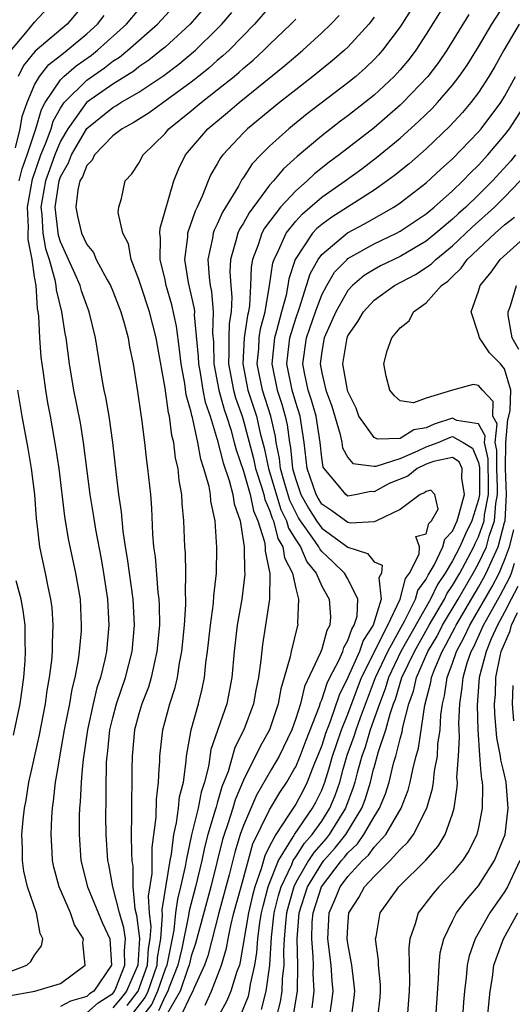
# Model space of a CAD drawing. Units: inches. Extents: x 2622000 to 2625000, y 1485000 to 1488000.
# Drawn here: x 2623178 to 2623216, y 1485890 to 1485965 of the extents above; entities that cross this region are included whole.
import ezdxf

# ---------------------------------------------------------------- set-up
doc = ezdxf.new("R2010")
doc.units = ezdxf.units.IN
doc.header["$MEASUREMENT"] = 0
doc.layers.add('LD26221485_2ft', color=28, linetype='Continuous')

msp = doc.modelspace()

# ---------------------------------------------------------------- linework, layer by layer
at = {"layer": 'LD26221485_2ft'}
for points, elevation in [([(2623209, 1485967.967), (2623207, 1485964.79), (2623205.655, 1485963), (2623205.351, 1485962.65), (2623205, 1485962.285), (2623204.347, 1485961.653), (2623203.603, 1485961), (2623203, 1485960.508), (2623199.871, 1485958.129), (2623198.469, 1485957), (2623197, 1485955.659), (2623196.33, 1485955), (2623195.68, 1485954.321), (2623195, 1485953.279), (2623194.879, 1485953.121), (2623194.611, 1485952.611), (2623193.395, 1485950.605), (2623193, 1485949.707), (2623192.758, 1485949.242), (2623192.679, 1485949), (2623192.628, 1485948.628), (2623192.269, 1485947), (2623192.367, 1485945.633), (2623192.455, 1485945), (2623192.553, 1485944.553), (2623192.687, 1485943), (2623192.636, 1485941.364), (2623192.699, 1485940.699), (2623192.726, 1485939), (2623193.11, 1485937), (2623193.523, 1485935.523), (2623193.708, 1485935), (2623194.025, 1485933.974), (2623194.298, 1485933), (2623194.433, 1485932.433), (2623195, 1485930.792), (2623195.512, 1485929), (2623195.762, 1485927.762), (2623196.099, 1485927), (2623196.605, 1485925.395), (2623196.659, 1485925), (2623196.663, 1485924.662), (2623197.032, 1485922.968), (2623196.997, 1485921.004), (2623196.698, 1485919), (2623196.458, 1485917.542), (2623196.335, 1485916.335), (2623196.151, 1485915), (2623195.959, 1485914.041), (2623195.775, 1485913), (2623195.034, 1485911), (2623194.343, 1485909.657), (2623193.871, 1485907.984), (2623193.827, 1485907.827), (2623193.354, 1485906.646), (2623193, 1485905.392), (2623192.903, 1485905.097), (2623192.847, 1485904.847), (2623192.277, 1485903), (2623192.011, 1485901.989), (2623191.806, 1485901), (2623191.327, 1485899), (2623190.834, 1485897.165), (2623190.79, 1485896.79), (2623190.28, 1485894.28), (2623189.983, 1485893), (2623189.319, 1485891.319), (2623189.211, 1485891), (2623189, 1485890.634), (2623188.49, 1485889.51)], 10398), ([(2623177, 1485890.64), (2623179.038, 1485891), (2623181, 1485891.603), (2623182.87, 1485893), (2623182.711, 1485894.711), (2623182.758, 1485895), (2623182.074, 1485896.074), (2623181.763, 1485897), (2623180.879, 1485899), (2623180.485, 1485900.485), (2623180.382, 1485901), (2623180.357, 1485901.642), (2623180.27, 1485903), (2623180.327, 1485904.327), (2623180.377, 1485905), (2623180.461, 1485905.539), (2623180.613, 1485907), (2623180.776, 1485907.984), (2623180.934, 1485908.933), (2623181.31, 1485911), (2623181.698, 1485913), (2623181.881, 1485914.119), (2623182.108, 1485915), (2623182.372, 1485916.372), (2623182.456, 1485917), (2623182.589, 1485918.59), (2623182.611, 1485919), (2623182.513, 1485921), (2623182.176, 1485923), (2623181.617, 1485925.617), (2623181.33, 1485927.33), (2623180.885, 1485931), (2623180.644, 1485932.644), (2623180.223, 1485935), (2623180.022, 1485936.022), (2623179.861, 1485937), (2623179.69, 1485938.31), (2623179.583, 1485939), (2623179.519, 1485939.519), (2623179.411, 1485941), (2623179.338, 1485942.662), (2623179.294, 1485943), (2623179.238, 1485943.238), (2623179.117, 1485945), (2623179, 1485945.674), (2623178.811, 1485947), (2623178.526, 1485948.526), (2623178.519, 1485949), (2623178.539, 1485949.461), (2623178.472, 1485951), (2623178.85, 1485953.15), (2623179.497, 1485955), (2623179.856, 1485955.856), (2623180.267, 1485957), (2623180.431, 1485957.569), (2623181, 1485958.579), (2623181.285, 1485959), (2623183, 1485960.722), (2623184.351, 1485961.65), (2623185, 1485962.157), (2623185.518, 1485962.482), (2623186.159, 1485963), (2623188.428, 1485965), (2623190.222, 1485967)], 10384), ([(2623177.114, 1485962.886), (2623178.333, 1485964.333), (2623179, 1485965.159), (2623180.689, 1485967)], 10376), ([(2623183.174, 1485967), (2623181.494, 1485965), (2623179.063, 1485962.937), (2623178.164, 1485961.836), (2623177.745, 1485961)], 10378), ([(2623197, 1485966.334), (2623195.853, 1485965), (2623193.902, 1485963), (2623193.434, 1485962.566), (2623193, 1485962.21), (2623192.355, 1485961.644), (2623191.548, 1485961), (2623191, 1485960.569), (2623187.781, 1485958.219), (2623186.561, 1485957.439), (2623185.714, 1485957), (2623185, 1485956.45), (2623183.602, 1485955), (2623183.405, 1485954.595), (2623183, 1485954.192), (2623182.673, 1485953.327), (2623182.485, 1485953), (2623182.331, 1485952.331), (2623182.157, 1485951), (2623182.305, 1485950.304), (2623182.612, 1485949), (2623183, 1485948.141), (2623183.516, 1485947.516), (2623183.736, 1485947), (2623184.574, 1485945.426), (2623184.822, 1485945), (2623185, 1485944.56), (2623185.609, 1485943), (2623185.873, 1485942.127), (2623186.166, 1485941), (2623186.281, 1485940.281), (2623186.548, 1485939), (2623186.894, 1485936.893), (2623187.142, 1485935.142), (2623187.204, 1485934.796), (2623187.431, 1485933), (2623187.578, 1485931.578), (2623187.662, 1485931), (2623187.872, 1485929), (2623187.958, 1485927.958), (2623188.035, 1485925.965), (2623188.115, 1485925), (2623188.23, 1485924.23), (2623188.451, 1485921.549), (2623188.53, 1485921), (2623188.554, 1485920.555), (2623188.562, 1485919), (2623188.381, 1485917), (2623188.178, 1485916.178), (2623187.935, 1485915), (2623187.723, 1485914.277), (2623187.229, 1485913), (2623187, 1485912.231), (2623186.669, 1485911), (2623186.475, 1485909), (2623186.466, 1485907.984), (2623186.458, 1485907), (2623186.427, 1485905.574), (2623186.432, 1485904.432), (2623186.412, 1485903), (2623186.423, 1485901.577), (2623186.457, 1485901), (2623186.534, 1485900.534), (2623186.528, 1485899), (2623186.682, 1485897.318), (2623186.818, 1485896.818), (2623187.043, 1485895.043), (2623186.909, 1485893), (2623186.04, 1485891), (2623185.587, 1485890.413), (2623185, 1485889.738)], 10390), ([(2623192.06, 1485889.941), (2623192.555, 1485891), (2623193.324, 1485893), (2623193.707, 1485894.292), (2623193.827, 1485895), (2623194.037, 1485896.037), (2623194.277, 1485897), (2623194.814, 1485899), (2623195.73, 1485902.269), (2623197, 1485904.874), (2623197.799, 1485906.201), (2623198.329, 1485907), (2623198.893, 1485907.984), (2623199, 1485908.172), (2623199.353, 1485909), (2623199.797, 1485910.204), (2623200.816, 1485912.816), (2623200.899, 1485913.101), (2623201, 1485913.309), (2623201.417, 1485914.583), (2623201.621, 1485915), (2623202.31, 1485916.309), (2623202.606, 1485917), (2623202.689, 1485917.311), (2623203, 1485917.827), (2623203.295, 1485918.704), (2623203.488, 1485919), (2623203.702, 1485919.702), (2623203.764, 1485921), (2623203, 1485922.551), (2623202.741, 1485923), (2623201.857, 1485923.857), (2623201, 1485924.654), (2623200.844, 1485924.844), (2623200.776, 1485925), (2623200.318, 1485925.682), (2623199.372, 1485927), (2623199.228, 1485927.228), (2623199, 1485927.636), (2623198.555, 1485928.555), (2623198.17, 1485929.83), (2623197.847, 1485931), (2623197.772, 1485931.772), (2623197.506, 1485933), (2623197.447, 1485933.447), (2623197.099, 1485935), (2623196.455, 1485937), (2623196.056, 1485939), (2623196.17, 1485940.17), (2623196.215, 1485941), (2623196.316, 1485941.684), (2623196.665, 1485943), (2623197.005, 1485945), (2623197.256, 1485946.744), (2623197.341, 1485947), (2623197.693, 1485947.693), (2623198.263, 1485949), (2623199, 1485949.923), (2623199.514, 1485950.486), (2623201, 1485951.756), (2623202.784, 1485953), (2623204.065, 1485953.935), (2623205.201, 1485954.799), (2623207, 1485956.289), (2623208.433, 1485957.567), (2623209.443, 1485958.557), (2623209.851, 1485959), (2623211, 1485960.325), (2623211.524, 1485961), (2623212.126, 1485961.874), (2623213, 1485963.272), (2623214.014, 1485965), (2623215.3, 1485967)], 10404), ([(2623177.537, 1485955.537), (2623177.893, 1485957), (2623178.068, 1485957.931), (2623178.429, 1485959), (2623179, 1485960.346), (2623179.376, 1485961), (2623180.093, 1485961.907), (2623181, 1485962.601), (2623181.213, 1485962.786), (2623181.515, 1485963), (2623183, 1485964.251), (2623183.824, 1485965), (2623184.331, 1485965.67)], 10380), ([(2623177.833, 1485953), (2623178.058, 1485953.942), (2623178.432, 1485955), (2623179.098, 1485957), (2623179.525, 1485958.474), (2623179.821, 1485959), (2623181, 1485960.751), (2623181.248, 1485961), (2623182.186, 1485961.814), (2623183.362, 1485962.638), (2623183.826, 1485963), (2623186.041, 1485965), (2623187, 1485966.114)], 10382), ([(2623191.884, 1485966.116), (2623190.913, 1485965), (2623189, 1485963.253), (2623188.708, 1485963), (2623187.757, 1485962.243), (2623187, 1485961.726), (2623186.598, 1485961.402), (2623185, 1485960.41), (2623182.987, 1485959), (2623181.541, 1485957), (2623181, 1485956.06), (2623180.556, 1485955), (2623180.14, 1485953.86), (2623179.845, 1485953), (2623179.586, 1485951.586), (2623179.498, 1485951), (2623179.568, 1485950.432), (2623179.643, 1485949), (2623179.845, 1485947.845), (2623180.113, 1485947), (2623180.564, 1485945.436), (2623180.64, 1485945), (2623180.663, 1485944.663), (2623181.065, 1485943), (2623181.324, 1485941.324), (2623181.39, 1485941), (2623181.655, 1485939), (2623181.991, 1485937), (2623182.487, 1485934.487), (2623182.729, 1485933), (2623183, 1485930.805), (2623183.242, 1485929), (2623183.493, 1485927.493), (2623183.667, 1485926.333), (2623184.097, 1485924.097), (2623184.292, 1485923), (2623184.597, 1485921), (2623184.703, 1485919), (2623184.517, 1485917), (2623184.395, 1485916.394), (2623184.047, 1485915), (2623183.78, 1485914.22), (2623183.494, 1485913), (2623183.061, 1485911), (2623182.729, 1485908.729), (2623182.663, 1485907.984), (2623182.577, 1485907), (2623182.507, 1485905.493), (2623182.455, 1485905), (2623182.432, 1485904.432), (2623182.415, 1485903), (2623182.554, 1485901), (2623183.067, 1485899), (2623184.208, 1485896.207), (2623184.768, 1485895), (2623184.902, 1485893), (2623183.534, 1485891), (2623183.208, 1485890.792), (2623183, 1485890.608), (2623181.765, 1485890.235), (2623181, 1485889.841)], 10386), ([(2623183, 1485889.347), (2623183.879, 1485890.121), (2623185, 1485890.838), (2623185.075, 1485890.925), (2623185.133, 1485891), (2623185.237, 1485891.237), (2623185.93, 1485893), (2623185.892, 1485894.108), (2623185.961, 1485895), (2623185.851, 1485895.851), (2623185.501, 1485897), (2623184.987, 1485899), (2623184.688, 1485900.689), (2623184.611, 1485901), (2623184.477, 1485903), (2623184.459, 1485904.459), (2623184.489, 1485905.512), (2623184.492, 1485907), (2623184.509, 1485907.984), (2623184.518, 1485908.518), (2623184.557, 1485909), (2623184.613, 1485909.387), (2623184.776, 1485911), (2623185, 1485911.926), (2623185.29, 1485913), (2623185.978, 1485915), (2623186.485, 1485917), (2623186.666, 1485919), (2623186.56, 1485921), (2623186.126, 1485924.126), (2623185.97, 1485925), (2623185.787, 1485926.213), (2623185.673, 1485927.673), (2623185.469, 1485929), (2623185.242, 1485930.758), (2623184.996, 1485932.996), (2623184.712, 1485935), (2623184.453, 1485936.453), (2623184.33, 1485937), (2623184.173, 1485937.827), (2623183.662, 1485941), (2623183.193, 1485943), (2623183, 1485943.472), (2623182.602, 1485944.602), (2623182.498, 1485945), (2623182.118, 1485945.882), (2623181, 1485948.34), (2623180.841, 1485948.841), (2623180.582, 1485951), (2623180.886, 1485953), (2623181, 1485953.317), (2623181.615, 1485954.385), (2623181.847, 1485955), (2623183, 1485957.005), (2623185, 1485958.636), (2623185.24, 1485958.76), (2623185.6, 1485959), (2623187, 1485959.806), (2623188.917, 1485961.083), (2623190.054, 1485961.946), (2623191.327, 1485963), (2623193, 1485964.634), (2623193.356, 1485965), (2623194.103, 1485965.897)], 10388), ([(2623186.611, 1485889.389), (2623187.476, 1485890.524), (2623187.693, 1485891), (2623188.382, 1485893), (2623188.413, 1485893.587), (2623188.665, 1485895), (2623188.815, 1485896.815), (2623188.781, 1485897.219), (2623189.389, 1485901), (2623189.495, 1485901.495), (2623189.662, 1485903), (2623189.886, 1485903.886), (2623190.027, 1485905), (2623190.115, 1485905.885), (2623190.399, 1485907), (2623190.534, 1485907.984), (2623190.622, 1485908.622), (2623190.642, 1485909), (2623191.001, 1485910.999), (2623191.562, 1485913), (2623191.847, 1485914.153), (2623192.021, 1485915), (2623192.133, 1485916.133), (2623192.255, 1485917), (2623192.467, 1485919), (2623192.708, 1485920.708), (2623192.738, 1485921.262), (2623192.935, 1485923), (2623192.964, 1485924.965), (2623192.829, 1485927), (2623192.512, 1485928.512), (2623192.472, 1485929), (2623192.367, 1485929.633), (2623191.978, 1485931), (2623191.725, 1485931.725), (2623191.51, 1485933), (2623191.099, 1485934.901), (2623191.051, 1485935.051), (2623191, 1485935.307), (2623190.625, 1485936.625), (2623190.508, 1485937.492), (2623190.221, 1485939), (2623190.109, 1485940.109), (2623189.881, 1485941.881), (2623189.524, 1485943.524), (2623189.091, 1485945), (2623189, 1485945.448), (2623188.619, 1485947), (2623188.656, 1485948.656), (2623188.601, 1485949), (2623188.617, 1485949.383), (2623189.664, 1485953), (2623190.045, 1485953.955), (2623190.568, 1485955), (2623192.275, 1485957), (2623193.771, 1485958.229), (2623194.668, 1485959), (2623198.169, 1485961.831), (2623199, 1485962.557), (2623199.542, 1485963), (2623201, 1485964.34), (2623201.684, 1485965), (2623202.328, 1485965.672)], 10394), ([(2623205, 1485965.524), (2623204.594, 1485965), (2623203, 1485963.248), (2623202.743, 1485963), (2623201.805, 1485962.195), (2623200.319, 1485961), (2623199, 1485959.986), (2623197.756, 1485959), (2623195.315, 1485957), (2623195, 1485956.69), (2623193.415, 1485955), (2623193.235, 1485954.765), (2623193, 1485954.317), (2623192.511, 1485953.49), (2623192.296, 1485953), (2623191.849, 1485951.849), (2623191.453, 1485951), (2623191.297, 1485950.703), (2623190.729, 1485949), (2623190.723, 1485948.723), (2623190.497, 1485947), (2623190.775, 1485945.224), (2623191.221, 1485943.22), (2623191.24, 1485943), (2623191.232, 1485942.767), (2623191.539, 1485939.538), (2623191.547, 1485939), (2623191.68, 1485938.321), (2623191.892, 1485937), (2623192.076, 1485936.076), (2623192.446, 1485935), (2623193, 1485933.224), (2623193.435, 1485931.435), (2623193.916, 1485930.083), (2623194.186, 1485929), (2623194.286, 1485928.286), (2623194.751, 1485927), (2623195.059, 1485925), (2623195.081, 1485923.082), (2623195.1, 1485923), (2623195.098, 1485922.902), (2623194.865, 1485921), (2623194.523, 1485919), (2623194.293, 1485917), (2623194.113, 1485915), (2623193.937, 1485914.062), (2623193.718, 1485913), (2623192.514, 1485909.486), (2623192.354, 1485908.354), (2623192.262, 1485907.984), (2623192.018, 1485907), (2623191.766, 1485906.234), (2623191.536, 1485905), (2623191.032, 1485902.968), (2623190.611, 1485901), (2623190.539, 1485900.539), (2623190.192, 1485899), (2623189.945, 1485898.055), (2623189.801, 1485897), (2623189.663, 1485895.663), (2623189.127, 1485893), (2623189, 1485892.679), (2623188.429, 1485891), (2623187.983, 1485890.017), (2623187, 1485888.729)], 10396), ([(2623210.063, 1485965.937), (2623209, 1485964.233), (2623208.19, 1485963), (2623207.678, 1485962.322), (2623207, 1485961.509), (2623206.536, 1485961), (2623205, 1485959.566), (2623204.304, 1485959), (2623203, 1485957.982), (2623202.433, 1485957.567), (2623201, 1485956.46), (2623199.121, 1485954.879), (2623198.065, 1485953.935), (2623197.298, 1485953), (2623197, 1485952.671), (2623195.431, 1485950.569), (2623195, 1485949.78), (2623194.697, 1485949.303), (2623194.563, 1485949), (2623194.429, 1485948.428), (2623193.997, 1485947), (2623193.961, 1485946.039), (2623194.027, 1485945), (2623194.109, 1485944.109), (2623194.057, 1485943), (2623193.902, 1485942.097), (2623193.875, 1485941), (2623193.892, 1485939.892), (2623193.846, 1485939), (2623194.23, 1485937), (2623194.398, 1485936.398), (2623194.891, 1485935), (2623195, 1485934.649), (2623195.771, 1485931.771), (2623195.934, 1485931), (2623196.393, 1485929.607), (2623196.567, 1485929), (2623196.64, 1485928.639), (2623197, 1485927.824), (2623197.196, 1485927.196), (2623197.29, 1485927), (2623197.634, 1485925.634), (2623198.027, 1485925), (2623198.153, 1485924.153), (2623198.765, 1485923), (2623199, 1485921.814), (2623199.217, 1485921), (2623199.145, 1485919.145), (2623199.156, 1485919), (2623199.11, 1485918.89), (2623198.651, 1485917), (2623198.585, 1485916.585), (2623198.128, 1485915), (2623197.859, 1485914.141), (2623197.659, 1485913), (2623196.989, 1485911), (2623196.272, 1485909.728), (2623195.927, 1485909), (2623195.416, 1485907.984), (2623195, 1485907.159), (2623194.366, 1485905.634), (2623194.187, 1485905), (2623193.798, 1485903.798), (2623193.516, 1485903), (2623193.396, 1485902.604), (2623192.496, 1485899), (2623191.335, 1485894.665), (2623191, 1485893.694), (2623190.839, 1485893), (2623190.733, 1485892.733), (2623190.148, 1485891), (2623188.996, 1485889.004)], 10400), ([(2623212.262, 1485965.738), (2623210.564, 1485963), (2623209.924, 1485962.076), (2623209.108, 1485961), (2623207.207, 1485959), (2623207, 1485958.804), (2623205, 1485957.077), (2623202.336, 1485955), (2623201.571, 1485954.429), (2623200.453, 1485953.547), (2623199.88, 1485953), (2623199, 1485952.252), (2623197.849, 1485951), (2623196.616, 1485949.384), (2623196.406, 1485949), (2623196.122, 1485948.121), (2623195.687, 1485947), (2623195.587, 1485946.413), (2623195.542, 1485945), (2623195.463, 1485943.463), (2623195.384, 1485943), (2623195.304, 1485942.696), (2623195.055, 1485941), (2623194.948, 1485939), (2623195.347, 1485937), (2623195.999, 1485935), (2623196.287, 1485933.713), (2623196.589, 1485932.589), (2623196.923, 1485931), (2623197.875, 1485927.875), (2623198.299, 1485927), (2623198.44, 1485926.44), (2623199, 1485925.537), (2623199.361, 1485925), (2623199.855, 1485923.855), (2623200.559, 1485923), (2623201, 1485921.985), (2623201.56, 1485921), (2623201.654, 1485919.655), (2623201.621, 1485919), (2623201.387, 1485918.613), (2623201, 1485917.166), (2623200.908, 1485916.908), (2623199.678, 1485914.322), (2623199.357, 1485913), (2623199, 1485911.867), (2623198.694, 1485911), (2623197.725, 1485909), (2623197.142, 1485907.984), (2623196.001, 1485905.999), (2623195, 1485903.689), (2623194.756, 1485903), (2623194.35, 1485901.65), (2623193.91, 1485899.91), (2623193.119, 1485897), (2623192.279, 1485893.721), (2623192.031, 1485893), (2623191.211, 1485891.211), (2623191.128, 1485891), (2623191, 1485890.781), (2623190.15, 1485889)], 10402), ([(2623186.099, 1485889.901), (2623186.946, 1485891), (2623187.658, 1485893), (2623187.723, 1485894.277), (2623187.853, 1485895), (2623187.929, 1485895.93), (2623187.804, 1485897), (2623187.729, 1485898.271), (2623188.009, 1485900.009), (2623188.006, 1485901.994), (2623188.309, 1485904.309), (2623188.332, 1485905.668), (2623188.502, 1485907), (2623188.556, 1485907.984), (2623188.588, 1485908.588), (2623188.591, 1485909), (2623188.819, 1485911), (2623189.369, 1485913), (2623189.769, 1485914.231), (2623189.948, 1485915), (2623190.107, 1485916.107), (2623190.285, 1485917), (2623190.478, 1485919), (2623190.598, 1485920.598), (2623190.596, 1485921), (2623190.559, 1485921.441), (2623190.59, 1485923), (2623190.552, 1485924.552), (2623190.51, 1485925), (2623190.44, 1485927), (2623190.314, 1485928.314), (2623190.282, 1485929), (2623190.082, 1485930.082), (2623189.992, 1485931), (2623189.803, 1485931.803), (2623189.663, 1485933), (2623189.521, 1485933.521), (2623189.33, 1485935), (2623189.257, 1485935.257), (2623189, 1485937.152), (2623188.413, 1485940.413), (2623188.32, 1485941), (2623187.805, 1485943), (2623187.138, 1485945), (2623187, 1485945.473), (2623186.408, 1485947), (2623186.205, 1485948.204), (2623185.777, 1485949), (2623185.412, 1485950.588), (2623185.447, 1485951), (2623185.652, 1485951.652), (2623185.954, 1485953), (2623186.458, 1485953.542), (2623187, 1485954.377), (2623187.314, 1485955), (2623189, 1485956.644), (2623189.3, 1485957), (2623191, 1485958.365), (2623191.754, 1485959), (2623193, 1485959.968), (2623194.28, 1485961), (2623194.676, 1485961.324), (2623195, 1485961.625), (2623195.753, 1485962.247), (2623196.562, 1485963), (2623197, 1485963.447), (2623198.624, 1485965), (2623199, 1485965.395)], 10392), ([(2623216.103, 1485965), (2623214.931, 1485963), (2623214.239, 1485961.761), (2623213.787, 1485961), (2623213, 1485959.778), (2623212.41, 1485959), (2623211.761, 1485958.239), (2623210.804, 1485957.196), (2623209, 1485955.473), (2623207.681, 1485954.319), (2623206.579, 1485953.422), (2623206.004, 1485953), (2623205, 1485952.304), (2623201.765, 1485950.235), (2623201, 1485949.681), (2623200.63, 1485949.37), (2623200.293, 1485949), (2623198.969, 1485947), (2623198.479, 1485945.521), (2623198.404, 1485945), (2623198.268, 1485944.268), (2623197.92, 1485943), (2623197.544, 1485941.545), (2623197.383, 1485941), (2623197.171, 1485939), (2623197.58, 1485937), (2623197.933, 1485935.933), (2623198.202, 1485935), (2623198.348, 1485934.348), (2623198.524, 1485933), (2623198.609, 1485932.609), (2623198.766, 1485931), (2623199, 1485930.152), (2623199.403, 1485929), (2623199.976, 1485927.976), (2623200.589, 1485927), (2623201, 1485926.427), (2623203, 1485924.985), (2623204.491, 1485924.491), (2623205, 1485923.858), (2623205.614, 1485923.614), (2623205.575, 1485923), (2623205.372, 1485922.627), (2623205.545, 1485921), (2623204.926, 1485919), (2623204.167, 1485917.833), (2623203.886, 1485917), (2623203, 1485915.019), (2623202.337, 1485913.663), (2623201.65, 1485911.65), (2623201.287, 1485910.713), (2623201, 1485909.815), (2623200.683, 1485909), (2623200.446, 1485908.446), (2623200.266, 1485907.984), (2623199.883, 1485907), (2623199.592, 1485906.408), (2623199, 1485905.325), (2623198.461, 1485904.461), (2623197.472, 1485903), (2623197, 1485902.095), (2623196.64, 1485901.36), (2623196.359, 1485900.359), (2623195.869, 1485899), (2623195.684, 1485898.316), (2623195.377, 1485897), (2623194.76, 1485893.24), (2623194.689, 1485893), (2623194.502, 1485892.502), (2623194.044, 1485891), (2623193.737, 1485890.263), (2623193, 1485888.904)], 10406), ([(2623194.808, 1485889.193), (2623195.376, 1485890.624), (2623195.47, 1485891), (2623195.547, 1485891.547), (2623195.879, 1485893), (2623196.03, 1485893.97), (2623196.096, 1485895), (2623196.259, 1485896.259), (2623196.381, 1485897), (2623196.498, 1485897.502), (2623196.904, 1485899), (2623197, 1485899.266), (2623197.685, 1485901), (2623198.819, 1485902.819), (2623198.914, 1485903), (2623200.293, 1485905), (2623200.543, 1485905.457), (2623201, 1485906.389), (2623201.24, 1485907), (2623201.531, 1485907.984), (2623201.831, 1485909), (2623202.114, 1485909.886), (2623202.516, 1485911), (2623203, 1485912.212), (2623204.048, 1485915), (2623206.059, 1485919), (2623207.007, 1485921), (2623207.409, 1485922.591), (2623207.711, 1485923), (2623208.443, 1485924.443), (2623208.485, 1485925), (2623208.202, 1485925.798), (2623209, 1485925.995), (2623209.206, 1485926.794), (2623209.399, 1485927), (2623209.898, 1485927.898), (2623209.652, 1485929), (2623209.342, 1485929.342), (2623209, 1485929.239), (2623208.871, 1485929.129), (2623208.53, 1485929), (2623207, 1485927.87), (2623205.185, 1485927), (2623205, 1485926.929), (2623203.193, 1485926.807), (2623203, 1485926.861), (2623201.77, 1485927.77), (2623201, 1485928.283), (2623200.724, 1485928.723), (2623200.569, 1485929), (2623199.892, 1485931), (2623199.649, 1485933), (2623199.339, 1485935), (2623199, 1485936.058), (2623198.72, 1485937), (2623198.329, 1485939), (2623198.563, 1485941), (2623199, 1485942.469), (2623199.289, 1485943.289), (2623199.841, 1485945), (2623200.107, 1485945.893), (2623200.728, 1485947), (2623201, 1485947.375), (2623202.956, 1485949.044), (2623204.269, 1485949.731), (2623206.512, 1485951), (2623207, 1485951.328), (2623209, 1485952.869), (2623210.104, 1485953.896), (2623211, 1485954.695), (2623213, 1485956.766), (2623213.198, 1485957), (2623214.7, 1485959), (2623215, 1485959.477), (2623215.837, 1485961)], 10408), ([(2623196.389, 1485889.611), (2623196.739, 1485891), (2623197.016, 1485893), (2623197.146, 1485895.146), (2623197.361, 1485897), (2623197.685, 1485898.315), (2623197.88, 1485899), (2623198.701, 1485900.701), (2623198.819, 1485901), (2623199, 1485901.291), (2623199.668, 1485902.332), (2623200.266, 1485903), (2623201, 1485904.024), (2623201.624, 1485905), (2623202.028, 1485905.972), (2623202.376, 1485907), (2623202.646, 1485907.984), (2623202.941, 1485909.059), (2623203.477, 1485910.523), (2623203.622, 1485911), (2623203.955, 1485911.955), (2623205.101, 1485915), (2623206.053, 1485917), (2623207.367, 1485919.367), (2623208.182, 1485921), (2623208.347, 1485921.653), (2623209, 1485922.536), (2623209.151, 1485922.849), (2623209.607, 1485923.607), (2623210.266, 1485925), (2623210.416, 1485925.583), (2623211, 1485926.207), (2623211.356, 1485927), (2623211.523, 1485927.524), (2623211.939, 1485929), (2623211.727, 1485930.273), (2623211.74, 1485931), (2623211.523, 1485931.523), (2623211, 1485931.85), (2623209.541, 1485931.541), (2623209, 1485931.338), (2623208.291, 1485931), (2623207.594, 1485930.406), (2623206.156, 1485929.844), (2623205, 1485929.215), (2623204.756, 1485929.244), (2623203.691, 1485929), (2623203, 1485928.881), (2623202.83, 1485929), (2623202.115, 1485929.885), (2623201.169, 1485931), (2623201.109, 1485931.109), (2623201, 1485931.805), (2623200.867, 1485933), (2623200.566, 1485935), (2623200.222, 1485936.222), (2623199.962, 1485937), (2623199.682, 1485938.319), (2623199.554, 1485939), (2623199.828, 1485941), (2623200.506, 1485943), (2623201, 1485944.282), (2623201.385, 1485945), (2623201.983, 1485946.017), (2623202.933, 1485947), (2623203, 1485947.059), (2623205, 1485948.184), (2623206.715, 1485949), (2623207, 1485949.154), (2623209, 1485950.499), (2623209.599, 1485951), (2623211, 1485952.241), (2623211.795, 1485953), (2623212.38, 1485953.62), (2623213, 1485954.206), (2623213.724, 1485955), (2623215, 1485956.502), (2623215.375, 1485957), (2623216.662, 1485959)], 10410), ([(2623215.827, 1485955), (2623215.462, 1485954.538), (2623214.073, 1485953), (2623213, 1485951.941), (2623212.018, 1485951), (2623211.477, 1485950.523), (2623211, 1485950.067), (2623209.737, 1485949), (2623209, 1485948.402), (2623207, 1485947.232), (2623205.501, 1485946.499), (2623205, 1485946.232), (2623204.24, 1485945.761), (2623203.349, 1485945), (2623203, 1485944.628), (2623202.067, 1485943), (2623201.755, 1485942.245), (2623201.188, 1485941), (2623201, 1485939.942), (2623200.873, 1485939), (2623201, 1485938.322), (2623201.31, 1485937), (2623201.775, 1485935.775), (2623202.398, 1485933.601), (2623202.524, 1485933), (2623202.589, 1485932.589), (2623203, 1485931.845), (2623203.374, 1485931.374), (2623205, 1485931.17), (2623205.175, 1485931.175), (2623207, 1485931.769), (2623208.349, 1485932.349), (2623209, 1485932.659), (2623209.907, 1485933), (2623210.672, 1485933.328), (2623211, 1485933.437), (2623211.826, 1485933), (2623212.548, 1485932.548), (2623213, 1485931.457), (2623213.087, 1485931.087), (2623213.074, 1485929), (2623213, 1485928.622), (2623212.483, 1485927), (2623211.992, 1485926.008), (2623211.558, 1485925), (2623211, 1485923.94), (2623210.45, 1485923), (2623209.868, 1485922.132), (2623209.323, 1485921), (2623207.063, 1485917), (2623206.114, 1485915), (2623205.86, 1485914.14), (2623205.411, 1485913), (2623204.712, 1485911), (2623204.314, 1485909.686), (2623204.062, 1485909), (2623203.785, 1485907.984), (2623203.709, 1485907.709), (2623203.536, 1485907), (2623203.412, 1485906.589), (2623202.825, 1485905), (2623201.571, 1485903), (2623201.322, 1485902.678), (2623200.379, 1485901.621), (2623199.98, 1485901), (2623199, 1485899.311), (2623198.85, 1485899), (2623198.439, 1485897.561), (2623198.301, 1485897), (2623198.209, 1485896.209), (2623198.119, 1485895), (2623198.062, 1485894.062), (2623198.082, 1485893), (2623197.96, 1485891.96), (2623197.939, 1485891), (2623197.814, 1485890.186), (2623197.511, 1485889)], 10412), ([(2623198.839, 1485889.161), (2623199.119, 1485890.881), (2623199.133, 1485891), (2623199.166, 1485893), (2623199.115, 1485895), (2623199.272, 1485897), (2623199.902, 1485899), (2623201, 1485900.782), (2623201.168, 1485901), (2623202.031, 1485901.969), (2623202.828, 1485903), (2623204.073, 1485905), (2623204.326, 1485905.675), (2623204.728, 1485907), (2623204.968, 1485907.984), (2623205, 1485908.117), (2623205.342, 1485909.342), (2623205.913, 1485911), (2623206.233, 1485912.233), (2623206.501, 1485913), (2623206.642, 1485913.358), (2623207.141, 1485915), (2623208.092, 1485917), (2623209.211, 1485919), (2623210.385, 1485921), (2623210.585, 1485921.415), (2623211, 1485922.035), (2623211.56, 1485923), (2623212.635, 1485925), (2623212.745, 1485925.255), (2623213, 1485925.771), (2623213.432, 1485927), (2623213.463, 1485927.463), (2623213.764, 1485929), (2623213.774, 1485930.226), (2623213.75, 1485931), (2623213.751, 1485931.751), (2623213.458, 1485933), (2623213.508, 1485933.508), (2623213, 1485934.421), (2623211.332, 1485934.667), (2623211, 1485934.843), (2623209.615, 1485934.386), (2623209, 1485934.121), (2623208.037, 1485933.963), (2623207, 1485933.306), (2623205.255, 1485933.255), (2623205, 1485933.384), (2623203.833, 1485935), (2623203.619, 1485935.619), (2623203, 1485936.89), (2623202.966, 1485937), (2623202.618, 1485939), (2623202.935, 1485941), (2623203, 1485941.152), (2623203.76, 1485942.24), (2623204.183, 1485943), (2623205, 1485943.869), (2623206.574, 1485945), (2623208.164, 1485945.835), (2623209.369, 1485946.631), (2623209.72, 1485947), (2623211, 1485948.031), (2623212.52, 1485949.48), (2623214.232, 1485951), (2623215, 1485951.758), (2623216.193, 1485953)], 10414), ([(2623200.274, 1485889.726), (2623200.421, 1485891), (2623200.346, 1485892.346), (2623200.36, 1485893), (2623200.346, 1485893.654), (2623200.225, 1485895), (2623200.274, 1485896.274), (2623200.333, 1485897), (2623200.97, 1485899), (2623202.508, 1485901), (2623202.74, 1485901.26), (2623203, 1485901.597), (2623203.732, 1485902.268), (2623204.23, 1485903), (2623205, 1485904.346), (2623205.427, 1485905), (2623205.888, 1485906.112), (2623206.162, 1485907), (2623206.396, 1485907.984), (2623206.524, 1485908.524), (2623206.661, 1485909), (2623207, 1485910.316), (2623207.156, 1485910.844), (2623207.21, 1485911.21), (2623207.675, 1485913), (2623208.028, 1485913.972), (2623208.254, 1485915), (2623209.127, 1485917), (2623209.822, 1485918.178), (2623210.242, 1485919), (2623211.431, 1485921), (2623212.597, 1485923), (2623213, 1485923.74), (2623213.6, 1485925), (2623213.814, 1485925.814), (2623214.231, 1485927), (2623214.321, 1485928.321), (2623214.454, 1485929), (2623214.458, 1485929.542), (2623214.413, 1485931), (2623214.415, 1485932.415), (2623214.278, 1485933), (2623214.418, 1485934.418), (2623214.094, 1485935), (2623214.13, 1485936.131), (2623213.3, 1485937), (2623213, 1485937.35), (2623212.58, 1485937.42), (2623210.999, 1485937.001), (2623209, 1485936.374), (2623208.026, 1485936.026), (2623207, 1485936.176), (2623206.566, 1485936.566), (2623206.215, 1485937), (2623205.941, 1485938.059), (2623205.758, 1485939), (2623205.999, 1485939.999), (2623206.359, 1485941), (2623207, 1485941.767), (2623207.7, 1485942.301), (2623208.021, 1485943), (2623209, 1485943.686), (2623210.171, 1485945), (2623210.662, 1485945.339), (2623211, 1485945.694), (2623211.68, 1485946.321), (2623212.139, 1485947), (2623214.278, 1485949), (2623215, 1485949.637), (2623215.767, 1485950.233)], 10416), ([(2623201.602, 1485889), (2623201.779, 1485890.221), (2623201.859, 1485891), (2623201.785, 1485891.785), (2623201.705, 1485893), (2623201.453, 1485895), (2623201.556, 1485897), (2623202.003, 1485897.997), (2623202.402, 1485899), (2623203, 1485899.791), (2623204.123, 1485901), (2623204.581, 1485901.419), (2623205, 1485902.035), (2623205.891, 1485903), (2623207.067, 1485905), (2623207.624, 1485906.376), (2623207.777, 1485907), (2623207.96, 1485907.96), (2623207.966, 1485907.984), (2623208.225, 1485909), (2623208.402, 1485909.599), (2623208.891, 1485912.891), (2623209.346, 1485914.654), (2623209.394, 1485915), (2623209.623, 1485915.623), (2623210.211, 1485917), (2623210.503, 1485917.496), (2623211, 1485918.469), (2623211.19, 1485918.81), (2623211.277, 1485919), (2623213, 1485921.929), (2623213.393, 1485922.607), (2623213.596, 1485923), (2623214.061, 1485924.061), (2623214.508, 1485925), (2623215, 1485926.87), (2623215.028, 1485927), (2623215.139, 1485929), (2623215.077, 1485931), (2623215.088, 1485933), (2623215.245, 1485934.755), (2623215.328, 1485935), (2623215.433, 1485935.433), (2623215.475, 1485937), (2623215, 1485938.624), (2623214.688, 1485939), (2623213.845, 1485939.845), (2623213.067, 1485941), (2623213, 1485941.272), (2623212.432, 1485943), (2623213, 1485944.564), (2623213.121, 1485945), (2623213.974, 1485946.027), (2623214.665, 1485947), (2623217.993, 1485950.007)], 10418), ([(2623216.095, 1485940.095), (2623215.58, 1485941), (2623215.274, 1485942.726), (2623215.27, 1485943), (2623215.446, 1485943.446), (2623215.9, 1485945)], 10420), ([(2623177, 1485892.463), (2623178.415, 1485893), (2623178.729, 1485893.271), (2623179, 1485893.764), (2623179.529, 1485894.471), (2623179.628, 1485895), (2623179.425, 1485895.425), (2623179.147, 1485897), (2623178.464, 1485899), (2623178.193, 1485900.193), (2623178.075, 1485901), (2623178.079, 1485901.921), (2623178.037, 1485903), (2623178.128, 1485904.128), (2623178.236, 1485905), (2623178.368, 1485905.632), (2623178.576, 1485907), (2623178.792, 1485907.984), (2623179.373, 1485910.628), (2623179.836, 1485913), (2623179.979, 1485914.021), (2623180.153, 1485915), (2623180.316, 1485916.316), (2623180.373, 1485917), (2623180.37, 1485917.63), (2623180.443, 1485919), (2623180.352, 1485920.351), (2623180.264, 1485921), (2623180.043, 1485921.957), (2623179.839, 1485923), (2623179.403, 1485925), (2623179.201, 1485926.799), (2623179.148, 1485927.148), (2623179.018, 1485929), (2623178.781, 1485931), (2623178.528, 1485932.528), (2623178.066, 1485935), (2623177.733, 1485937)], 10382), ([(2623203.275, 1485889), (2623203.474, 1485890.526), (2623203.519, 1485891), (2623203.48, 1485891.48), (2623203.297, 1485893), (2623203, 1485894.661), (2623202.955, 1485895), (2623203, 1485895.95), (2623203.078, 1485897), (2623203.825, 1485898.175), (2623204.278, 1485899), (2623205, 1485899.791), (2623206.234, 1485901), (2623207, 1485901.849), (2623207.589, 1485902.411), (2623208.019, 1485903), (2623209.047, 1485905), (2623209.485, 1485906.515), (2623209.547, 1485907), (2623209.598, 1485907.598), (2623209.666, 1485907.984), (2623209.847, 1485909), (2623209.896, 1485909.896), (2623210.061, 1485911), (2623210.115, 1485912.115), (2623210.239, 1485913), (2623210.397, 1485913.603), (2623210.591, 1485915), (2623211, 1485916.115), (2623211.306, 1485917), (2623211.913, 1485918.088), (2623212.326, 1485919), (2623214.035, 1485921.965), (2623214.57, 1485923), (2623215, 1485923.981), (2623215.385, 1485925), (2623215.701, 1485926.299)], 10420), ([(2623205.297, 1485889), (2623205.467, 1485890.533), (2623205.505, 1485891), (2623205.492, 1485891.492), (2623205.343, 1485893), (2623205.34, 1485893.34), (2623205.117, 1485895), (2623205.156, 1485895.156), (2623205.477, 1485897), (2623206.909, 1485899), (2623208.972, 1485901.028), (2623209.903, 1485902.097), (2623210.448, 1485903), (2623211, 1485904.586), (2623211.128, 1485905), (2623211.376, 1485906.624), (2623211.379, 1485907), (2623211.347, 1485907.347), (2623211.395, 1485907.984), (2623211.472, 1485909), (2623211.551, 1485910.449), (2623211.513, 1485911), (2623211.5, 1485911.5), (2623211.566, 1485913), (2623211.758, 1485914.242), (2623211.814, 1485915), (2623212.13, 1485916.13), (2623212.431, 1485917), (2623212.634, 1485917.366), (2623213.382, 1485919), (2623213.831, 1485919.831), (2623214.677, 1485921.323), (2623215.365, 1485922.635), (2623215.519, 1485923), (2623215.754, 1485923.754)], 10422), ([(2623177.399, 1485910.601), (2623177.902, 1485913), (2623178.182, 1485915), (2623178.285, 1485916.285), (2623178.321, 1485917), (2623178.285, 1485917.715), (2623178.28, 1485919), (2623178.138, 1485920.138), (2623177.972, 1485921), (2623177.603, 1485922.397)], 10380), ([(2623216.019, 1485921.981), (2623215.497, 1485921), (2623215, 1485920.018), (2623214.45, 1485919), (2623213.979, 1485917.979), (2623213.575, 1485917), (2623213.052, 1485915), (2623212.892, 1485912.892), (2623212.939, 1485911), (2623213.071, 1485909.071), (2623213.16, 1485907.984), (2623213.222, 1485907.222), (2623213.279, 1485907), (2623213.306, 1485906.694), (2623213.291, 1485905), (2623213, 1485903.541), (2623212.873, 1485903), (2623212.259, 1485901.741), (2623211.767, 1485901), (2623211, 1485900.074), (2623209.973, 1485899), (2623209.522, 1485898.477), (2623208.391, 1485897), (2623208.153, 1485896.153), (2623207.743, 1485895), (2623207.666, 1485894.334), (2623207.678, 1485893), (2623207.717, 1485891.717), (2623207.697, 1485891), (2623207.539, 1485889)], 10424), ([(2623209.741, 1485889), (2623209.948, 1485891.948), (2623209.977, 1485893), (2623210.068, 1485893.932), (2623210.332, 1485895), (2623211, 1485896.382), (2623211.321, 1485897), (2623212.043, 1485897.957), (2623213, 1485899.065), (2623214.218, 1485901), (2623215.028, 1485903), (2623215.279, 1485905), (2623215.12, 1485907), (2623215, 1485907.563), (2623214.891, 1485907.984), (2623214.703, 1485908.703), (2623214.681, 1485909), (2623214.394, 1485910.394), (2623214.252, 1485912.252), (2623214.235, 1485913), (2623214.291, 1485913.709), (2623214.324, 1485915), (2623214.648, 1485916.648), (2623214.741, 1485917), (2623215.412, 1485918.588), (2623215.53, 1485919), (2623215.985, 1485919.985)], 10426), ([(2623215.616, 1485914.384), (2623215.578, 1485913), (2623215.68, 1485911.68)], 10428), ([(2623216.16, 1485901), (2623215.226, 1485899), (2623215, 1485898.608), (2623213.877, 1485897), (2623212.734, 1485895), (2623212.279, 1485893.721), (2623212.133, 1485893), (2623212.062, 1485892.062), (2623211.93, 1485891), (2623211.843, 1485890.157), (2623211.767, 1485889)], 10428), ([(2623213.677, 1485889), (2623213.889, 1485891), (2623214.063, 1485892.063), (2623214.182, 1485893), (2623214.905, 1485895), (2623216.007, 1485897)], 10430)]:
    msp.add_lwpolyline(points, dxfattribs=dict(at, elevation=elevation))

doc.saveas('drawing.dxf')
